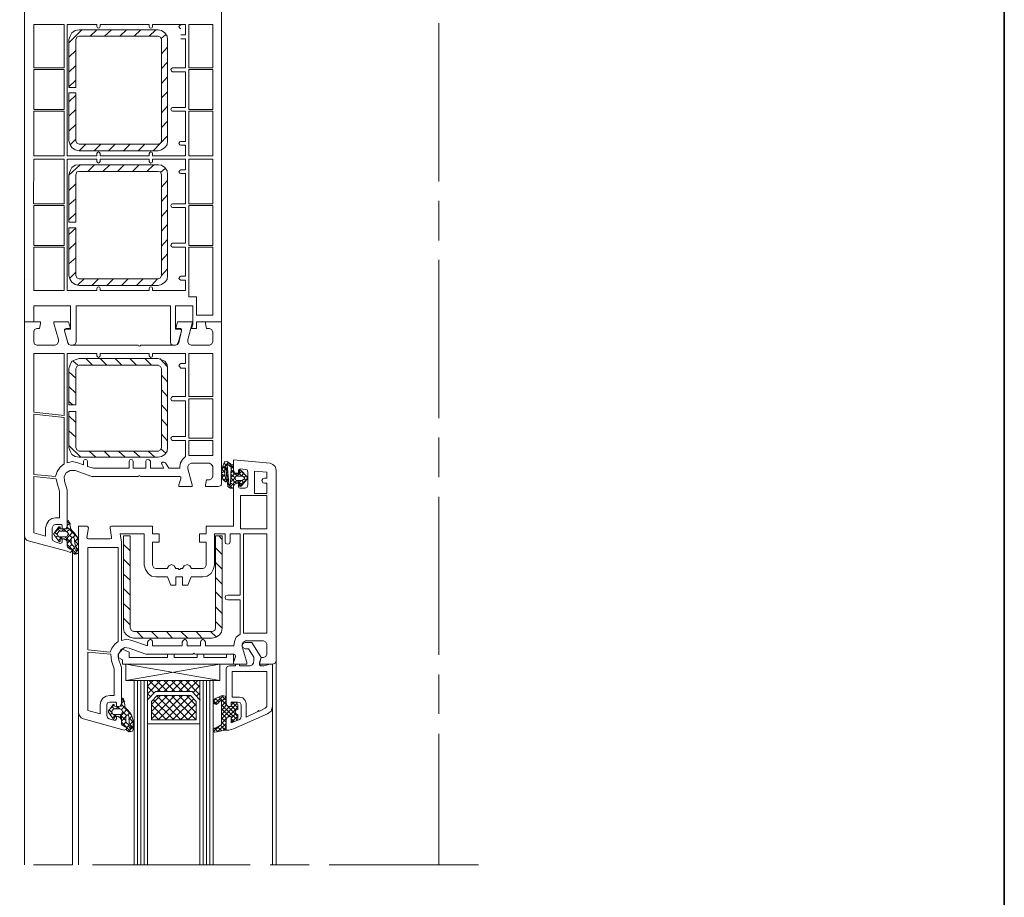
# Model space of a CAD drawing. Units: inches. Extents: x 10 to 2289, y 10 to 832.
# Drawn here: x 336 to 585, y 405 to 627 of the extents above; entities that cross this region are included whole.
import ezdxf

# ---------------------------------------------------------------- set-up
doc = ezdxf.new("R2010")
doc.units = ezdxf.units.IN
doc.header["$MEASUREMENT"] = 0
doc.layers.add('Layer 1', color=7, linetype='Continuous')

# ---------------------------------------------------------------- blocks, each defined once
blk = doc.blocks.new('block 2')
at = {"layer": 'Layer 1', "color": 7, "lineweight": 9, "true_color": 0xffffff}
for points in [[(337.41, 558.68), (337.41, 633.71)], [(387.24, 633.71), (387.24, 612.03)], [(387.24, 633.71), (387.24, 550.65)], [(347.41, 614.84), (347.41, 625.82), (339.8, 625.82)], [(339.8, 625.82), (339.8, 614.84)], [(355.71, 625.26), (355.71, 625.82), (348.25, 625.82)], [(348.25, 592.6), (348.25, 625.82)], [(355.71, 625.26), (355.85, 624.98), (356.13, 624.84), (356.42, 624.98), (356.55, 625.26)], [(368.94, 625.26), (368.94, 625.82), (356.55, 625.82), (356.55, 625.26)], [(368.94, 625.26), (369.08, 624.98), (369.37, 624.84), (369.65, 624.98), (369.79, 625.26)], [(376.97, 623.15), (378.09, 623.15), (378.09, 625.82), (369.79, 625.82), (369.79, 625.26)], [(376.97, 625.68), (376.69, 625.54), (376.4, 625.26), (376.69, 624.84), (376.97, 624.7)], [(378.94, 614.84), (384.99, 614.84), (384.99, 625.82), (378.94, 625.82), (378.94, 614.84)], [(351.21, 624.42), (350.22, 624.28), (349.38, 623.71), (348.95, 622.87), (348.67, 622.02)], [(348.67, 621.18), (351.91, 624.42)], [(348.67, 622.02), (348.67, 609.92)], [(372.04, 609.21), (372.04, 622.02), (371.76, 622.59), (371.2, 622.87), (351.21, 622.87), (350.64, 622.59), (350.36, 622.02), (350.36, 609.92)], [(371.2, 624.42), (351.21, 624.42)], [(354.02, 622.87), (355.71, 624.42)], [(357.68, 622.87), (359.37, 624.42)], [(361.48, 622.87), (363.17, 624.42)], [(365.14, 622.87), (366.83, 624.42)], [(368.94, 622.87), (370.63, 624.42)], [(373.59, 622.02), (373.45, 622.87), (372.88, 623.71), (372.04, 624.28), (371.2, 624.42)], [(371.9, 622.16), (373.17, 623.29)], [(373.59, 609.21), (373.59, 622.02)], [(374.85, 614.84), (378.09, 614.84), (378.09, 622.16), (376.97, 622.16)], [(372.04, 618.36), (373.59, 620.05)], [(348.67, 617.52), (350.36, 619.21)], [(347.41, 614.84), (339.8, 614.84)], [(348.67, 613.72), (350.36, 615.41)], [(372.04, 614.7), (373.59, 616.25)], [(374.85, 614.84), (374.57, 614.7), (374.43, 614.42), (374.57, 614), (374.85, 613.86)], [(339.8, 614.42), (339.8, 604.29)], [(339.8, 614.42), (347.41, 614.42)], [(347.41, 604.29), (347.41, 614.42)], [(372.04, 610.9), (373.59, 612.59)], [(378.09, 604.85), (378.09, 613.86), (374.85, 613.86)], [(374.85, 604.85), (378.09, 604.85), (378.09, 613.86)], [(384.99, 604.29), (384.99, 614.42), (378.94, 614.42), (378.94, 604.29)], [(348.67, 610.06), (350.36, 611.75)], [(348.67, 609.92), (350.36, 609.92)], [(348.67, 596.4), (348.67, 608.51)], [(350.36, 596.4), (350.36, 608.51), (348.67, 608.51)], [(348.67, 606.26), (350.36, 607.95)], [(372.04, 609.21), (372.04, 596.4)], [(372.04, 607.24), (373.59, 608.79)], [(373.59, 609.21), (373.59, 596.4)], [(372.04, 603.44), (373.59, 605.13)], [(374.85, 604.85), (374.57, 604.71), (374.43, 604.29), (374.57, 604.01), (374.85, 603.86)], [(347.41, 604.29), (339.8, 604.29)], [(339.8, 603.86), (339.8, 592.6)], [(339.8, 603.86), (347.41, 603.86)], [(347.41, 592.6), (347.41, 603.86)], [(348.67, 602.6), (350.36, 604.29)], [(378.09, 603.86), (374.85, 603.86)], [(378.09, 596.26), (378.09, 603.86)], [(378.94, 604.29), (384.99, 604.29)], [(378.94, 603.86), (378.94, 592.6)], [(384.99, 603.86), (378.94, 603.86)], [(384.99, 592.6), (384.99, 603.86)], [(348.67, 598.8), (350.36, 600.49)], [(372.04, 599.78), (373.59, 601.33)], [(369.93, 593.87), (373.59, 597.67)], [(348.67, 596.4), (348.95, 595.42), (349.38, 594.71), (350.22, 594.15), (351.21, 593.87)], [(348.95, 595.42), (350.36, 596.83)], [(350.36, 596.4), (350.64, 595.84), (351.21, 595.56)], [(371.2, 595.56), (351.21, 595.56)], [(351.21, 593.87), (352.9, 595.56)], [(355.01, 593.87), (356.7, 595.56)], [(358.67, 593.87), (360.36, 595.56)], [(362.47, 593.87), (364.16, 595.56)], [(366.13, 593.87), (367.82, 595.56)], [(371.2, 593.87), (372.04, 594.15), (372.88, 594.71), (373.45, 595.42), (373.59, 596.4)], [(371.2, 595.56), (371.76, 595.84), (372.04, 596.4)], [(378.09, 596.26), (376.97, 596.26), (376.69, 596.12), (376.4, 595.7), (376.69, 595.42), (376.97, 595.28), (378.09, 595.28)], [(378.09, 592.6), (378.09, 595.28)], [(339.8, 592.6), (347.41, 592.6)], [(348.25, 592.6), (355.71, 592.6)], [(371.2, 593.87), (351.21, 593.87)], [(356.55, 592.6), (356.55, 593.17), (356.42, 593.45), (356.13, 593.59), (355.85, 593.45), (355.71, 593.17), (355.71, 592.6)], [(356.55, 592.6), (368.94, 592.6)], [(369.79, 592.6), (369.79, 593.17), (369.65, 593.45), (369.37, 593.59), (369.08, 593.45), (368.94, 593.17), (368.94, 592.6)], [(369.79, 592.6), (378.09, 592.6)], [(378.94, 592.6), (384.99, 592.6)], [(387.24, 550.65), (387.24, 592.18)], [(339.8, 591.76), (339.66, 580.5)], [(347.41, 591.76), (339.8, 591.76)], [(347.41, 580.5), (347.41, 591.76)], [(348.25, 591.76), (348.25, 558.53)], [(355.71, 591.76), (348.25, 591.76)], [(351.21, 590.35), (350.22, 590.21), (349.38, 589.65), (348.95, 588.8), (348.67, 587.82)], [(348.67, 587.68), (351.49, 590.35)], [(371.2, 590.35), (351.21, 590.35)], [(353.46, 588.66), (355.15, 590.35)], [(355.71, 591.19), (355.71, 591.76)], [(355.71, 591.19), (355.85, 590.91), (356.13, 590.77), (356.42, 590.91), (356.55, 591.19)], [(368.94, 591.76), (356.55, 591.76)], [(356.55, 591.76), (356.55, 591.19)], [(357.26, 588.66), (358.95, 590.35)], [(360.92, 588.66), (362.61, 590.35)], [(364.72, 588.66), (366.41, 590.35)], [(368.38, 588.66), (370.07, 590.35)], [(368.94, 591.19), (368.94, 591.76)], [(368.94, 591.19), (369.08, 590.91), (369.37, 590.77), (369.65, 590.91), (369.79, 591.19)], [(378.09, 591.76), (369.79, 591.76)], [(369.79, 591.76), (369.79, 591.19)], [(373.59, 587.82), (373.45, 588.8), (372.88, 589.65), (372.04, 590.21), (371.2, 590.35)], [(378.09, 589.08), (378.09, 591.76)], [(378.94, 591.76), (378.94, 580.5)], [(384.99, 591.76), (378.94, 591.76)], [(384.99, 580.5), (384.99, 591.76)], [(372.04, 575.15), (372.04, 587.82), (371.76, 588.52), (371.2, 588.66), (351.21, 588.66), (350.64, 588.52), (350.36, 587.82), (350.36, 575.85), (348.67, 575.85)], [(348.67, 587.82), (348.67, 575.85)], [(371.76, 588.38), (373.03, 589.5)], [(373.59, 575.15), (373.59, 587.82)], [(376.97, 589.08), (376.69, 588.94), (376.4, 588.52), (376.69, 588.24), (376.97, 588.1)], [(376.97, 589.08), (378.09, 589.08)], [(378.09, 588.1), (376.97, 588.1)], [(378.09, 580.5), (378.09, 588.1)], [(348.67, 583.87), (350.36, 585.56)], [(372.04, 584.72), (373.59, 586.41)], [(372.04, 581.06), (373.59, 582.75)], [(339.8, 580.5), (347.41, 580.5)], [(339.8, 580.07), (339.8, 569.94)], [(347.41, 580.07), (339.8, 580.07)], [(347.41, 569.94), (347.41, 580.07)], [(348.67, 580.21), (350.36, 581.76)], [(378.09, 580.5), (374.85, 580.5), (374.57, 580.35), (374.43, 580.07), (374.57, 579.65), (374.85, 579.51), (378.09, 579.51)], [(384.99, 580.5), (378.94, 580.5)], [(378.94, 580.07), (378.94, 569.94)], [(378.94, 580.07), (384.99, 580.07)], [(384.99, 569.94), (384.99, 580.07)], [(348.67, 576.41), (350.36, 578.1)], [(372.04, 577.26), (373.59, 578.95)], [(378.09, 570.5), (378.09, 579.51)], [(372.04, 573.6), (373.59, 575.29)], [(372.04, 575.15), (372.04, 562.34)], [(373.59, 575.15), (373.59, 562.34)], [(348.67, 562.34), (348.67, 574.44)], [(348.67, 574.44), (350.36, 574.44)], [(348.67, 572.75), (350.36, 574.3)], [(350.36, 562.34), (350.36, 574.44)], [(339.8, 569.94), (347.41, 569.94)], [(348.67, 568.95), (350.36, 570.64)], [(372.04, 569.8), (373.59, 571.49)], [(378.09, 570.5), (374.85, 570.5), (374.57, 570.36), (374.43, 569.94), (374.57, 569.66), (374.85, 569.52), (378.09, 569.52)], [(384.99, 569.94), (378.94, 569.94)], [(339.8, 569.52), (339.8, 561.07)], [(347.41, 569.52), (339.8, 569.52)], [(347.41, 558.53), (347.41, 569.52)], [(372.04, 566.14), (373.59, 567.83)], [(378.09, 562.19), (378.09, 569.52)], [(378.94, 569.52), (378.94, 556.99)], [(378.94, 569.52), (384.99, 569.52)], [(384.99, 557.83), (384.99, 569.52)], [(348.67, 565.29), (350.36, 566.84)], [(348.67, 562.34), (348.95, 561.35), (349.38, 560.65), (350.22, 560.08), (351.21, 559.8)], [(348.81, 561.63), (350.36, 563.18)], [(350.36, 562.34), (350.64, 561.77), (351.21, 561.49)], [(371.2, 559.8), (372.04, 560.08), (372.88, 560.65), (373.45, 561.35), (373.59, 562.34)], [(371.2, 561.49), (371.76, 561.77), (372.04, 562.34)], [(372.04, 562.34), (373.59, 564.03)], [(337.41, 561.63), (337.41, 561.49), (337.55, 561.35)], [(339.8, 558.53), (339.8, 561.07)], [(350.78, 559.94), (352.47, 561.49)], [(371.2, 561.49), (351.21, 561.49)], [(371.2, 559.8), (351.21, 559.8)], [(354.44, 559.8), (356.13, 561.49)], [(358.24, 559.8), (359.93, 561.49)], [(361.9, 559.8), (363.59, 561.49)], [(365.71, 559.8), (367.39, 561.49)], [(369.51, 559.8), (371.05, 561.49)], [(378.09, 562.19), (376.97, 562.19), (376.69, 562.05), (376.4, 561.63), (376.69, 561.35), (376.97, 561.21), (378.09, 561.21)], [(378.09, 558.53), (378.09, 561.21)], [(337.41, 550.65), (337.41, 558.68)], [(347.41, 558.53), (339.8, 558.53)], [(355.71, 558.53), (348.25, 558.53)], [(356.55, 558.53), (356.55, 559.1), (356.42, 559.38), (356.13, 559.52), (355.85, 559.38), (355.71, 559.1), (355.71, 558.53)], [(356.55, 558.53), (368.94, 558.53)], [(369.79, 558.53), (369.79, 559.1), (369.65, 559.38), (369.37, 559.52), (369.08, 559.38), (368.94, 559.1), (368.94, 558.53)], [(369.79, 558.53), (378.09, 558.53)], [(384.99, 552.34), (384.99, 557.83)], [(387.24, 550.65), (387.24, 557.97)], [(378.94, 556.99), (380.91, 556.99)], [(384.99, 552.34), (380.91, 552.34), (380.91, 556.99)], [(339.8, 554.73), (339.8, 550.65), (337.41, 550.65)], [(339.8, 554.73), (349.09, 554.73)], [(349.09, 548.82), (349.09, 554.73)], [(350.5, 554.73), (374.29, 554.73)], [(350.5, 545.58), (350.5, 554.73)], [(374.29, 545.58), (374.29, 554.73)], [(375.56, 548.82), (375.56, 554.73), (375.98, 554.73)], [(375.98, 554.73), (379.92, 554.73)], [(379.92, 550.65), (379.92, 554.73)], [(337.41, 496.73), (337.41, 550.65), (341.49, 550.65), (341.49, 550.23), (341.21, 548.96), (340.51, 548.96), (339.94, 548.68), (339.8, 548.12), (339.8, 545.58), (339.94, 545.02), (340.51, 544.74), (345.15, 544.74), (345.71, 545.02), (346, 545.58), (346, 546.15), (344.87, 550.23), (344.87, 550.65), (348.53, 550.65), (349.09, 548.96), (347.97, 548.96), (347.55, 548.82), (347.55, 548.4), (348.39, 545.44), (348.67, 544.88), (349.09, 544.74), (366.13, 544.74), (366.27, 544.6), (366.55, 544.46), (366.69, 544.6), (366.83, 544.74), (375.56, 544.74), (376.12, 544.88), (376.4, 545.44), (377.11, 548.4), (377.11, 548.82), (376.83, 548.96), (375.7, 548.96), (376.12, 550.65), (379.78, 550.65), (379.78, 550.23), (378.66, 546.15), (378.66, 545.58), (378.94, 545.02), (379.5, 544.74), (384.15, 544.74), (384.71, 545.02), (384.99, 545.58), (384.99, 548.12), (384.71, 548.68), (384.15, 548.96), (383.44, 548.96), (383.16, 550.23), (383.16, 550.65), (387.24, 550.65), (387.24, 509.83)], [(379.92, 550.65), (379.92, 550.09), (379.64, 548.96)], [(387.24, 550.65), (380.91, 550.65), (380.91, 548.96)], [(380.91, 550.65), (381.05, 550.65)], [(349.09, 548.82), (347.97, 548.82), (347.69, 548.68), (347.55, 548.4), (348.39, 545.3), (348.67, 544.88), (349.09, 544.74), (349.66, 544.74), (350.22, 545.02), (350.5, 545.58)], [(375.56, 544.74), (375.98, 544.88), (376.26, 545.3), (377.11, 548.4), (376.97, 548.68), (376.83, 548.82), (375.56, 548.82)], [(379.64, 548.96), (380.91, 548.96)], [(374.29, 545.58), (374.43, 545.02), (375, 544.74)], [(347.41, 527), (347.41, 542.63), (339.8, 542.63), (339.8, 527.85), (347.41, 527)], [(355.71, 542.06), (355.71, 542.63), (348.25, 542.63), (348.25, 515.03)], [(368.94, 542.06), (368.94, 542.63), (356.55, 542.63), (356.55, 542.06)], [(376.97, 540.09), (378.09, 540.09), (378.09, 542.63), (369.79, 542.63), (369.79, 542.06)], [(375, 544.74), (375.56, 544.74)], [(378.94, 531.79), (384.99, 531.79), (384.99, 542.63), (378.94, 542.63), (378.94, 531.79)], [(351.21, 541.36), (350.22, 541.08), (349.38, 540.66), (348.95, 539.81), (348.67, 538.83)], [(350.92, 539.67), (349.66, 540.8)], [(371.2, 541.36), (351.21, 541.36)], [(354.58, 539.67), (352.9, 541.36)], [(355.71, 542.06), (355.85, 541.78), (356.13, 541.64), (356.42, 541.78), (356.55, 542.06)], [(358.24, 539.67), (356.55, 541.36)], [(362.04, 539.67), (360.36, 541.36)], [(365.71, 539.67), (364.01, 541.36)], [(369.51, 539.67), (367.82, 541.36)], [(368.94, 542.06), (369.08, 541.78), (369.37, 541.64), (369.65, 541.78), (369.79, 542.06)], [(373.59, 538.83), (373.45, 539.81), (372.88, 540.66), (372.04, 541.08), (371.2, 541.36)], [(373.59, 539.25), (371.62, 541.36)], [(376.97, 540.09), (376.69, 539.95), (376.4, 539.53), (376.69, 539.25), (376.97, 538.97)], [(348.67, 538.83), (348.67, 529.68)], [(350.36, 536.43), (348.67, 537.98)], [(350.36, 527.99), (350.36, 518.84), (350.64, 518.27), (351.21, 517.99), (371.2, 517.99), (371.76, 518.27), (372.04, 518.84), (372.04, 538.83), (371.76, 539.39), (371.2, 539.67), (351.21, 539.67), (350.64, 539.39), (350.36, 538.83), (350.36, 529.68)], [(373.59, 518.84), (373.59, 538.83)], [(374.85, 531.79), (378.09, 531.79), (378.09, 538.97), (376.97, 538.97)], [(373.59, 535.45), (372.04, 537.14)], [(350.36, 532.63), (348.67, 534.32)], [(373.59, 531.79), (372.04, 533.48)], [(349.66, 529.68), (348.67, 530.52)], [(374.85, 531.79), (374.57, 531.51), (374.43, 531.22), (374.57, 530.8), (374.85, 530.66)], [(374.85, 521.65), (378.09, 521.65), (378.09, 530.66), (374.85, 530.66)], [(378.94, 521.23), (384.99, 521.23), (384.99, 531.22), (378.94, 531.22), (378.94, 521.23)], [(348.67, 529.68), (350.36, 529.68)], [(348.67, 529.68), (348.81, 529.68)], [(348.67, 527.99), (348.67, 518.84)], [(348.67, 527.99), (350.36, 527.99)], [(373.59, 527.99), (372.04, 529.68)], [(347.41, 526.44), (339.8, 527.28), (339.8, 512.08), (345.29, 511.52)], [(347.41, 514.75), (347.41, 526.44)], [(350.36, 525.17), (348.67, 526.86)], [(373.59, 524.33), (372.04, 526.02)], [(350.36, 521.51), (348.67, 523.06)], [(373.59, 520.53), (372.04, 522.21)], [(374.85, 521.65), (374.57, 521.51), (374.43, 521.23), (374.57, 520.81), (374.85, 520.67)], [(378.09, 516.58), (378.09, 520.67), (374.85, 520.67)], [(379.5, 516.87), (384.99, 516.87), (384.99, 520.67), (378.94, 520.67), (378.94, 516.87), (379.5, 516.87)], [(351.63, 516.44), (348.67, 519.4)], [(348.67, 518.84), (348.95, 517.99), (349.38, 517.15), (350.22, 516.58), (351.21, 516.44)], [(355.43, 516.44), (353.74, 517.99)], [(359.09, 516.44), (357.54, 517.99)], [(362.89, 516.44), (361.2, 517.99)], [(366.69, 516.44), (365, 517.99)], [(370.35, 516.44), (368.66, 517.99)], [(371.2, 516.44), (372.04, 516.58), (372.88, 517.15), (373.45, 517.99), (373.59, 518.84)], [(373.17, 517.43), (371.9, 518.55)], [(350.92, 515.03), (349.52, 515.32), (348.25, 515.03)], [(350.92, 515.03), (352.33, 514.47)], [(351.21, 516.44), (371.2, 516.44)], [(353.32, 515.46), (353.18, 515.74), (352.9, 515.88), (352.47, 515.74), (352.33, 515.46)], [(352.33, 514.47), (352.33, 515.46)], [(353.32, 515.46), (353.32, 514.05), (354.87, 513.63), (363.88, 513.63), (363.88, 515.46)], [(364.86, 515.46), (364.72, 515.74), (364.3, 515.88), (364.01, 515.74), (363.88, 515.46)], [(364.86, 515.46), (364.86, 513.63), (368.1, 513.63), (368.1, 515.46)], [(369.23, 515.46), (368.94, 515.74), (368.66, 515.88), (368.24, 515.74), (368.1, 515.46)], [(369.23, 515.46), (369.23, 513.63), (372.6, 513.63), (372.18, 514.47)], [(373.03, 515.03), (372.75, 515.18), (372.32, 515.18), (372.04, 514.9), (372.18, 514.47)], [(373.03, 515.03), (373.87, 513.63), (376.69, 513.63), (376.69, 514.05)], [(378.09, 516.58), (377.39, 515.88), (376.83, 515.03), (376.69, 514.05)], [(387.95, 515.18), (387.39, 513.77), (387.24, 512.36), (387.53, 510.81)], [(388.65, 514.19), (387.81, 515.03)], [(388.93, 515.18), (388.37, 515.32), (387.95, 515.18)], [(387.95, 515.18), (388.09, 515.32)], [(388.23, 514.33), (388.93, 515.03)], [(390.2, 513.77), (388.65, 515.32)], [(388.93, 515.18), (389.07, 515.03), (389.5, 514.75)], [(397.8, 465.76), (397.24, 465.76), (396.82, 464.5), (396.82, 464.08), (400.2, 464.08), (400.76, 464.36), (401.04, 464.92), (401.04, 513.21), (400.76, 514.05), (400.2, 514.61), (399.49, 514.9), (390.2, 515.74), (390.2, 513.21), (390.48, 512.5), (391.04, 512.36)], [(347.41, 514.75), (346.42, 513.91), (345.71, 512.78), (345.29, 511.52)], [(378.66, 513.49), (379.78, 509.4), (379.78, 508.98), (376.4, 508.98), (376.4, 509.4), (376.97, 510.95), (376.97, 511.38), (376.69, 511.52), (366.83, 511.52), (366.69, 511.66), (366.55, 511.8), (366.27, 511.66), (366.13, 511.52), (354.44, 511.52), (350.22, 513.06), (348.95, 513.06), (347.97, 512.5), (347.41, 511.52), (347.55, 510.39), (348.25, 508.14), (348.25, 498.99)], [(386.4, 508.98), (383.16, 508.98), (383.16, 509.4), (383.44, 510.67), (384.15, 510.67), (384.71, 510.95), (384.99, 511.52), (384.99, 514.05), (384.71, 514.61), (384.15, 514.9), (379.5, 514.9), (378.94, 514.61), (378.66, 514.05), (378.66, 513.49)], [(387.24, 512.36), (387.95, 512.92)], [(387.39, 513.49), (388.09, 514.19)], [(387.95, 512.78), (387.39, 513.35)], [(387.95, 513.77), (387.53, 514.19)], [(389.92, 508.56), (389.5, 508.56), (388.79, 508.98), (388.23, 514.33), (388.09, 514.33), (387.95, 512.64), (388.23, 511.09), (388.37, 510.81)], [(388.37, 513.35), (388.65, 513.77)], [(388.79, 512.92), (388.37, 513.35)], [(388.51, 512.36), (388.79, 512.78)], [(388.79, 514.61), (388.65, 514.61), (388.65, 514.47)], [(389.07, 509.69), (388.65, 514.47)], [(388.79, 514.61), (389.36, 514.05)], [(389.21, 514.19), (389.64, 514.75)], [(389.64, 513.91), (389.5, 514.05), (389.36, 514.05)], [(390.2, 513.91), (390.06, 514.47), (389.5, 514.75)], [(389.5, 509.69), (389.64, 513.91)], [(389.64, 513.49), (390.2, 514.05)], [(390.2, 512.64), (389.64, 513.21)], [(389.64, 512.5), (390.2, 513.06)], [(390.2, 513.91), (390.2, 512.36), (390.34, 512.22), (391.47, 512.22), (391.61, 512.36), (391.75, 512.36), (391.75, 512.92)], [(391.04, 512.36), (391.47, 512.36), (391.47, 513.06)], [(391.04, 511.66), (392.31, 512.92)], [(391.89, 513.49), (391.61, 513.35), (391.47, 513.06)], [(392.17, 513.06), (391.89, 513.21), (391.75, 513.06), (391.75, 512.92)], [(391.89, 513.49), (393.16, 513.35)], [(393.02, 512.08), (391.89, 513.21)], [(392.17, 513.06), (393.58, 511.52), (393.72, 511.09), (393.58, 510.81), (392.17, 509.12)], [(393.86, 512.64), (393.72, 513.21), (393.16, 513.35)], [(393.86, 512.64), (393.86, 509.4)], [(398.65, 511.09), (398.65, 512.64), (395.55, 512.92), (395.55, 507.29), (398.65, 507.29), (398.65, 509.83), (398.08, 509.83)], [(339.8, 511.52), (339.8, 497.3), (342.76, 496.45), (342.76, 498.57)], [(345.29, 501.1), (346.28, 501.1), (346.28, 507.86), (345.71, 509.83), (345.43, 510.95), (339.8, 511.52)], [(388.09, 511.52), (387.24, 512.22)], [(387.39, 511.38), (387.95, 511.94)], [(388.37, 510.11), (387.53, 510.95)], [(387.53, 510.81), (388.09, 510.25)], [(387.81, 510.53), (388.23, 510.95)], [(388.09, 510.25), (388.37, 510.11), (388.51, 510.39), (388.51, 510.67), (388.37, 510.81)], [(388.93, 511.66), (388.51, 512.08)], [(388.65, 511.38), (388.93, 511.8)], [(389.07, 510.53), (388.65, 510.95)], [(388.65, 510.39), (389.07, 510.81)], [(389.64, 511.38), (390.48, 512.22)], [(390.62, 511.23), (389.64, 512.08)], [(389.64, 510.25), (390.62, 511.23)], [(390.76, 509.97), (389.64, 511.09)], [(390.48, 509.97), (391.04, 510.53)], [(391.18, 511.66), (390.62, 512.22)], [(391.18, 511.66), (390.76, 511.52), (390.62, 511.09), (390.76, 510.67), (391.18, 510.53)], [(391.18, 511.66), (392.59, 511.66), (393.02, 511.23)], [(393.02, 510.95), (392.59, 510.67), (392.45, 510.53), (391.18, 510.53)], [(392.31, 509.4), (391.18, 510.53)], [(391.47, 509.97), (392.17, 510.53)], [(392.31, 511.66), (391.61, 512.36)], [(391.75, 509.12), (393.72, 510.95)], [(392.17, 511.66), (392.88, 512.36)], [(392.88, 509.97), (392.31, 510.53)], [(392.88, 511.23), (393.3, 511.66)], [(393.02, 510.95), (393.02, 511.23)], [(393.44, 510.53), (393.02, 510.95)], [(398.08, 511.09), (397.66, 510.95), (397.38, 510.53), (397.66, 509.97), (398.08, 509.83)], [(398.08, 511.09), (398.65, 511.09)], [(391.47, 508.98), (391.47, 509.83), (391.04, 509.83), (390.48, 509.54), (390.2, 508.98), (390.2, 498.99), (383.3, 498.99), (383.3, 497.02), (381.61, 497.02), (381.61, 494.91), (383.3, 494.91), (383.3, 489.13)], [(386.4, 508.98), (387.1, 509.26), (387.24, 509.83)], [(389.92, 508.56), (388.79, 509.69)], [(388.79, 509.4), (389.07, 509.69)], [(389.07, 509.69), (389.21, 509.54), (389.5, 509.54), (389.5, 509.69)], [(389.07, 508.7), (390.2, 509.69)], [(390.2, 509.4), (389.5, 509.97)], [(389.92, 508.56), (390.06, 508.56), (390.2, 508.84)], [(391.75, 509.26), (391.75, 509.69), (391.61, 509.83), (391.47, 509.97), (390.34, 509.97), (390.2, 509.83), (390.2, 508.84)], [(391.47, 508.98), (391.61, 508.7), (391.89, 508.56)], [(391.75, 509.26), (391.75, 509.12), (391.89, 508.98), (392.17, 509.12)], [(393.16, 508.56), (391.89, 508.56)], [(393.16, 508.56), (393.72, 508.84), (393.86, 509.4)], [(392.03, 498.28), (398.65, 498.28), (398.65, 506.73), (392.03, 506.73), (392.03, 498.28)], [(345.29, 501.1), (344.31, 500.96), (343.6, 500.4), (343.04, 499.55), (342.76, 498.57)], [(348.67, 500.25), (348.53, 500.4), (348.25, 500.25), (348.25, 499.97)], [(348.25, 500.25), (349.09, 499.41)], [(348.67, 500.25), (349.09, 498.71), (349.09, 498.42), (349.38, 497.86), (349.94, 497.3)], [(347.41, 498.28), (346.98, 498.28), (346.98, 498.99), (346.84, 499.41), (345.29, 499.41), (344.73, 499.27), (344.45, 498.57), (344.45, 495.75), (344.59, 495.33), (345.15, 495.05), (346.42, 494.62), (346.84, 494.76), (346.98, 495.05), (346.98, 495.75), (347.41, 495.75)], [(346.14, 495.19), (344.87, 496.88), (344.87, 497.16), (346.14, 498.85)], [(346.42, 498.71), (345.01, 497.3)], [(345.71, 498.42), (346.42, 497.72)], [(346, 497.58), (345.71, 497.02), (346, 496.31), (347.83, 496.31), (348.25, 496.45), (348.53, 497.02), (348.25, 497.44), (347.83, 497.72), (346.14, 497.72), (346, 497.58)], [(346.42, 498.71), (346.42, 498.85), (346.14, 498.85)], [(346.42, 498.71), (346.42, 498.42), (346.56, 498.28), (348.11, 498.28), (348.25, 498.42), (348.25, 499.97)], [(347.41, 498.28), (346.84, 497.72)], [(347.26, 498.28), (347.83, 497.72)], [(347.41, 498.28), (347.97, 498.42), (348.25, 498.99)], [(349.66, 497.58), (347.83, 495.61)], [(349.09, 498.42), (348.11, 497.58)], [(348.95, 499.83), (348.25, 499.13)], [(348.25, 498.71), (350.78, 496.17)], [(353.18, 496.17), (353.6, 498.57), (353.46, 498.85), (353.18, 498.99), (351.06, 498.99), (351.06, 451.83), (351.35, 451.12), (351.77, 450.56), (352.33, 450.28), (362.61, 447.46), (363.03, 447.6), (363.17, 447.75), (363.17, 448.17), (362.89, 448.31), (362.61, 448.45)], [(369.79, 489.13), (369.79, 494.91), (371.48, 494.91), (371.48, 497.02), (369.79, 497.02), (369.79, 498.99), (359.37, 498.99), (359.09, 498.85), (359.09, 498.57), (359.37, 496.17)], [(337.41, 496.73), (337.55, 496.03), (337.97, 495.47), (338.68, 495.19)], [(337.41, 496.73), (337.41, 413.4)], [(348.95, 492.37), (348.25, 492.65), (338.68, 495.19)], [(345.01, 497.44), (345.71, 496.88)], [(345.86, 496.59), (345.29, 496.17)], [(346.98, 496.31), (346, 495.33)], [(346.14, 495.19), (346.28, 495.05), (346.42, 495.19)], [(346.28, 496.31), (346.84, 495.75)], [(348.25, 494.06), (348.25, 495.33), (348.11, 495.61), (347.97, 495.61), (346.7, 495.75), (346.56, 495.75), (346.42, 495.61), (346.42, 495.19)], [(348.25, 494.91), (347.97, 495.47), (347.41, 495.75)], [(347.69, 496.31), (349.23, 494.76)], [(349.23, 495.75), (348.25, 494.62)], [(348.39, 497.02), (349.52, 496.03)], [(350.08, 495.47), (349.94, 496.03), (349.66, 496.17), (349.38, 496.03), (349.23, 495.75), (349.23, 494.62), (349.52, 494.2)], [(350.36, 496.88), (349.66, 496.17)], [(351.06, 494.76), (350.78, 496.17), (349.94, 497.3)], [(350.92, 495.89), (350.08, 495.05)], [(350.08, 495.47), (350.22, 494.2), (350.64, 493.07)], [(350.08, 495.33), (351.06, 494.34)], [(353.18, 496.17), (353.32, 495.89), (353.6, 495.75)], [(358.95, 495.75), (353.6, 495.75)], [(358.95, 495.75), (359.37, 495.89), (359.37, 496.17)], [(367.68, 489.13), (367.68, 497.02), (361.62, 497.02), (361.9, 494.91), (361.9, 470.13)], [(362.47, 473.23), (362.61, 472.24), (363.17, 471.54), (364.01, 470.97), (365, 470.69), (384.85, 470.69), (385.84, 470.97), (386.68, 471.54), (387.24, 472.24), (387.39, 473.23), (387.39, 496.59), (385.7, 496.59), (385.7, 473.23)], [(364.16, 473.23), (364.16, 496.59), (362.47, 496.59), (362.47, 473.23)], [(364.16, 496.45), (364.01, 496.59)], [(388.09, 495.05), (388.09, 497.02), (385.41, 497.02), (385.41, 489.13)], [(387.39, 495.61), (386.54, 496.59)], [(388.79, 481.53), (391.89, 481.53), (391.89, 497.02), (389.36, 497.02), (389.36, 495.05)], [(393.3, 471.96), (398.65, 471.96), (398.65, 497.02), (392.73, 497.02), (392.73, 471.96), (393.3, 471.96)], [(348.25, 494.91), (348.25, 494.06), (348.39, 493.64), (348.81, 493.36), (348.95, 493.22), (349.09, 493.22)], [(348.25, 494.34), (350.64, 491.95)], [(348.25, 494.06), (348.39, 493.5), (349.09, 493.22)], [(349.38, 494.34), (348.53, 493.5)], [(348.95, 492.37), (349.23, 492.51), (349.38, 492.65), (349.38, 493.07), (349.09, 493.22)], [(349.52, 492.37), (349.52, 492.79), (349.38, 493.22), (349.09, 493.22)], [(350.22, 493.07), (349.94, 493.78), (349.52, 494.2)], [(350.08, 493.64), (349.52, 492.93)], [(349.52, 492.79), (349.52, 413.4)], [(351.06, 493.07), (349.94, 491.95)], [(351.06, 494.62), (350.22, 493.78)], [(350.22, 493.07), (350.36, 492.79), (350.64, 492.79), (350.64, 493.07)], [(350.36, 493.78), (351.06, 492.93)], [(351.06, 494.76), (351.06, 492.37), (350.92, 492.09)], [(361.06, 469.85), (361.06, 493.64), (353.46, 493.64), (353.46, 467.74), (359.09, 467.17)], [(364.16, 492.79), (362.47, 494.34)], [(387.39, 491.81), (385.7, 493.5)], [(388.09, 495.05), (388.23, 494.62), (388.79, 494.48), (389.21, 494.62), (389.36, 495.05)], [(349.52, 492.37), (350.22, 491.95), (350.92, 492.09)], [(364.16, 488.99), (362.47, 490.68)], [(367.68, 489.13), (367.96, 488.01), (368.66, 487.02), (369.51, 486.32), (370.63, 486.18)], [(369.79, 489.13), (370.07, 488.43), (370.63, 488.29)], [(376.4, 488.01), (376.26, 488.29), (375.7, 488.29), (375.28, 488.99), (374.57, 489.27), (373.87, 488.99), (373.45, 488.29), (370.63, 488.29)], [(376.4, 488.01), (376.69, 488.01)], [(382.46, 488.29), (379.64, 488.29), (379.22, 488.99), (378.52, 489.27), (377.81, 488.99), (377.39, 488.29), (376.97, 488.29), (376.69, 488.01)], [(382.46, 488.29), (383.02, 488.43), (383.3, 489.13)], [(382.46, 486.18), (383.58, 486.32), (384.57, 487.02), (385.13, 488.01), (385.41, 489.13)], [(387.39, 488.15), (385.7, 489.84)], [(364.16, 485.33), (362.47, 486.88)], [(382.46, 486.18), (379.5, 486.18), (378.66, 484.06), (377.39, 484.06), (377.39, 486.18), (375.7, 486.18), (375.7, 484.06), (374.43, 484.06), (373.59, 486.18), (370.63, 486.18)], [(387.39, 484.35), (385.7, 486.04)], [(364.16, 481.53), (362.47, 483.22)], [(387.39, 480.69), (385.7, 482.38)], [(388.79, 481.53), (388.23, 481.39), (388.09, 480.97), (388.23, 480.55), (388.79, 480.4)], [(391.89, 471.68), (391.89, 480.4), (388.79, 480.4)], [(364.16, 477.87), (362.47, 479.42)], [(387.39, 476.89), (385.7, 478.58)], [(364.16, 474.07), (362.47, 475.76)], [(364.16, 473.23), (364.44, 472.66), (365, 472.38)], [(384.85, 472.38), (385.55, 472.66), (385.7, 473.23)], [(387.39, 473.23), (385.7, 474.92)], [(364.58, 470.13), (363.31, 470.41), (361.9, 470.13)], [(384.85, 472.38), (365, 472.38)], [(367.39, 470.69), (365.85, 472.38)], [(369.79, 469.71), (369.65, 470.13), (369.23, 470.41), (368.8, 470.13), (368.52, 469.71)], [(371.2, 470.69), (369.51, 472.38)], [(374.85, 470.69), (373.31, 472.38)], [(378.66, 470.69), (376.97, 472.38)], [(378.52, 469.71), (378.37, 470.13), (377.95, 470.41), (377.53, 470.13), (377.25, 469.71)], [(382.32, 470.69), (380.77, 472.38)], [(383.16, 469.71), (382.88, 470.13), (382.46, 470.41), (382.04, 470.13), (381.89, 469.71)], [(385.98, 470.97), (384.43, 472.38)], [(391.89, 471.68), (390.91, 470.97), (390.48, 469.85), (390.34, 468.72)], [(361.06, 469.85), (360.22, 469.14), (359.51, 468.16), (359.09, 467.17)], [(363.88, 467.17), (362.19, 467.88), (361.06, 466.61)], [(363.88, 468.16), (362.75, 468.3), (361.76, 467.74), (361.2, 466.61), (361.2, 465.48)], [(363.88, 468.16), (368.1, 466.61), (379.92, 466.61), (380.07, 466.75)], [(364.58, 470.13), (368.52, 468.72), (368.52, 469.71)], [(369.79, 469.71), (369.79, 468.72), (377.25, 468.72), (377.25, 469.71)], [(378.52, 469.71), (378.52, 468.72), (381.89, 468.72), (381.89, 469.71)], [(383.16, 469.71), (383.16, 468.72), (390.34, 468.72)], [(390.76, 466.05), (390.2, 464.5), (390.2, 464.08), (393.58, 464.08), (393.58, 464.5), (392.45, 468.58), (392.45, 469.14)], [(393.3, 469.99), (392.73, 469.71), (392.45, 469.14)], [(396.82, 464.22), (397.24, 465.76), (394.85, 469.56), (393.16, 469.56), (392.59, 469.28), (392.45, 468.72), (392.59, 468.3), (393.16, 468.02), (394, 468.02), (395.41, 465.91), (395.41, 465.2), (395.27, 464.36)], [(393.3, 469.99), (397.8, 469.99)], [(398.65, 469.14), (398.37, 469.71), (397.8, 469.99)], [(398.65, 469.14), (398.65, 466.61)], [(360.07, 462.95), (359.37, 464.92), (359.23, 466.61), (353.46, 467.17), (353.46, 452.39), (356.55, 451.55), (356.55, 453.8)], [(360.64, 454.22), (360.64, 453.38), (361.06, 453.38), (361.62, 453.52), (361.9, 454.22), (361.9, 463.23), (361.2, 465.48)], [(362.19, 465.2), (361.06, 465.76), (361.06, 466.61)], [(363.88, 465.76), (363.88, 467.17)], [(373.59, 465.76), (363.88, 465.76)], [(375.28, 466.61), (373.59, 466.61), (373.59, 465.76)], [(375.28, 465.76), (375.28, 466.61)], [(381.05, 465.76), (375.28, 465.76)], [(380.35, 466.75), (380.21, 466.89), (380.07, 466.75)], [(380.35, 466.75), (380.63, 466.61), (390.34, 466.61)], [(381.05, 465.76), (381.05, 466.61)], [(382.74, 465.76), (382.74, 466.61), (381.05, 466.61)], [(388.51, 465.76), (382.74, 465.76)], [(390.2, 466.61), (388.51, 466.61), (388.51, 465.76)], [(390.2, 464.08), (390.2, 466.61)], [(390.76, 466.05), (390.62, 466.47), (390.34, 466.61)], [(397.8, 465.76), (398.37, 466.05), (398.65, 466.61)], [(358.95, 456.19), (360.07, 456.19), (360.07, 462.95)], [(362.19, 464.08), (362.19, 465.2)], [(390.2, 464.08), (362.19, 464.08)], [(386.82, 459.99), (363.03, 459.99), (386.82, 464.08)], [(363.03, 464.08), (363.03, 459.99)], [(363.03, 464.08), (386.82, 459.99)], [(386.82, 459.99), (386.82, 464.08)], [(394.42, 463.65), (391.75, 463.65), (391.75, 464.08), (390.91, 464.08), (390.76, 463.93), (390.76, 463.65), (389.21, 463.65), (388.65, 463.51), (388.37, 462.95), (388.37, 454.22), (388.65, 453.52), (389.21, 453.38), (389.64, 453.38), (389.64, 454.5), (391.33, 454.5)], [(391.61, 450), (389.64, 449.29), (389.64, 450.84), (389.21, 450.84), (388.65, 450.56), (388.37, 450), (388.37, 447.46), (389.07, 447.46), (390.2, 447.75), (398.79, 451.55), (399.77, 452.25), (400.05, 453.38), (400.05, 464.08)], [(394.42, 463.65), (394.99, 463.93), (395.27, 464.36)], [(396.82, 464.22), (396.82, 463.93), (397.1, 463.65)], [(400.05, 464.08), (399.49, 464.08), (397.94, 463.65), (397.1, 463.65)], [(401.04, 464.92), (401.04, 413.4)], [(396.82, 452.25), (398.22, 452.95), (398.65, 453.38), (398.65, 462.25), (389.92, 462.25), (389.92, 455.77), (391.75, 455.77)], [(365.14, 459.99), (365.14, 413.4)], [(365.99, 459.99), (365.99, 413.4)], [(366.83, 459.99), (366.83, 413.4)], [(367.68, 459.99), (367.68, 413.4)], [(368.52, 456.61), (371.76, 459.99)], [(368.52, 458.59), (369.93, 459.99)], [(381.75, 459.99), (381.75, 455.07), (379.78, 457.18), (370.49, 457.18), (368.52, 455.07), (368.52, 459.99), (381.75, 459.99)], [(368.52, 459.99), (368.52, 413.4)], [(370.21, 456.75), (368.52, 458.44)], [(371.76, 457.18), (368.94, 459.99)], [(373.59, 457.18), (370.77, 459.99)], [(370.91, 457.18), (373.73, 459.99)], [(375.42, 457.18), (372.6, 459.99)], [(372.75, 457.18), (375.56, 459.99)], [(374.57, 457.18), (377.39, 459.99)], [(377.39, 457.18), (374.57, 459.99)], [(376.4, 457.18), (379.22, 459.99)], [(379.22, 457.18), (376.4, 459.99)], [(381.75, 456.33), (378.23, 459.99)], [(378.37, 457.18), (381.19, 459.99)], [(379.92, 456.9), (381.75, 458.73)], [(381.75, 458.3), (380.07, 459.99)], [(381.75, 459.99), (381.75, 413.4)], [(382.6, 459.99), (382.6, 413.4)], [(383.44, 459.99), (383.44, 413.4)], [(384.29, 459.99), (384.29, 413.4)], [(385.13, 459.99), (385.13, 413.4)], [(358.95, 456.19), (358.1, 456.05), (357.26, 455.49), (356.7, 454.64), (356.55, 453.8)], [(362.47, 455.35), (362.19, 455.49), (362.04, 455.35), (361.9, 455.07)], [(361.9, 455.35), (362.75, 454.5)], [(362.47, 455.35), (362.75, 453.8), (362.75, 453.52), (363.03, 452.95), (363.59, 452.39)], [(368.52, 449.01), (381.75, 449.01), (381.75, 455.07), (379.78, 457.18), (370.49, 457.18), (368.52, 455.07), (368.52, 449.01)], [(369.23, 455.91), (368.52, 456.61)], [(369.51, 450.28), (375.42, 456.19)], [(369.51, 452.11), (373.59, 456.19)], [(369.51, 453.94), (371.76, 456.19)], [(369.51, 450), (380.77, 450), (380.77, 454.64), (379.36, 456.19), (370.91, 456.19), (369.51, 454.64), (369.51, 450)], [(376.97, 450), (370.91, 456.05)], [(371.2, 450), (377.39, 456.19)], [(378.8, 450), (372.75, 456.19)], [(373.03, 450), (379.22, 456.19)], [(380.77, 450), (374.57, 456.19)], [(374.85, 450), (380.21, 455.35)], [(380.77, 451.83), (376.4, 456.19)], [(380.77, 453.66), (378.37, 456.19)], [(379.36, 456.19), (379.5, 456.19)], [(380.91, 456.05), (381.75, 456.9)], [(388.37, 455.35), (388.09, 456.05), (387.39, 456.19), (385.55, 455.35), (385.27, 455.07), (385.13, 454.5), (385.41, 454.08), (385.84, 453.94), (386.4, 454.22), (386.82, 454.78)], [(385.84, 455.49), (385.13, 454.78)], [(387.67, 456.19), (385.55, 454.08)], [(385.7, 455.35), (386.68, 454.5)], [(386.54, 455.77), (391.33, 450.84)], [(387.24, 456.19), (388.37, 454.92)], [(388.37, 455.77), (387.24, 454.64)], [(388.37, 454.22), (388.37, 455.35)], [(393.44, 454.22), (393.16, 454.92), (392.59, 455.63), (391.75, 455.77)], [(358.95, 454.5), (358.39, 454.36), (358.24, 453.8)], [(358.24, 451.12), (358.24, 453.8)], [(359.79, 450.28), (358.67, 451.97), (358.67, 452.25), (359.79, 453.94)], [(360.07, 453.8), (358.67, 452.39)], [(358.95, 454.5), (360.22, 454.5)], [(359.37, 453.52), (360.07, 452.81)], [(359.79, 452.67), (359.37, 452.11), (359.79, 451.41), (361.48, 451.41), (362.04, 451.55), (362.19, 452.11), (362.04, 452.53), (361.48, 452.81), (359.93, 452.81), (359.79, 452.67)], [(360.07, 453.8), (360.07, 453.94), (359.79, 453.94)], [(360.07, 453.8), (360.22, 453.52), (360.22, 453.38), (360.36, 453.38), (361.76, 453.52), (361.9, 453.52), (362.04, 453.8), (361.9, 455.07)], [(360.64, 454.22), (360.5, 454.5), (360.22, 454.5)], [(361.2, 453.38), (360.5, 452.81)], [(360.92, 453.38), (361.48, 452.81)], [(362.61, 454.92), (361.9, 454.22)], [(362.75, 453.52), (361.9, 452.67)], [(362.04, 453.8), (364.44, 451.26)], [(373.31, 450), (369.51, 453.8)], [(375.14, 450), (369.93, 455.21)], [(376.83, 450), (380.77, 454.08)], [(381.75, 455.07), (381.89, 455.07)], [(385.13, 454.92), (385.98, 454.08)], [(387.24, 454.64), (387.24, 454.78), (386.96, 454.92), (386.82, 454.78)], [(388.37, 454.78), (387.24, 453.52)], [(387.24, 454.64), (387.24, 449.15)], [(391.18, 454.22), (387.24, 450.28)], [(387.24, 453.8), (391.18, 450)], [(388.51, 453.8), (387.24, 452.39)], [(389.21, 453.38), (387.24, 451.41)], [(387.24, 452.81), (389.21, 450.84)], [(388.37, 454.22), (388.65, 453.52), (389.21, 453.38)], [(391.33, 453.24), (388.79, 450.7)], [(391.33, 452.67), (391.33, 453.8), (391.04, 454.36), (390.48, 454.5), (389.78, 454.5), (389.64, 454.36), (389.64, 453.38), (389.21, 453.38)], [(390.48, 454.5), (389.64, 453.8)], [(389.64, 453.66), (390.76, 452.53)], [(389.92, 454.5), (391.33, 453.1)], [(392.17, 453.8), (391.89, 454.36), (391.33, 454.5)], [(392.17, 453.8), (392.17, 450.84)], [(393.44, 454.22), (393.44, 450.7), (396.39, 452.11), (396.54, 452.39), (396.82, 452.25)], [(400.05, 453.38), (400.05, 413.4)], [(351.06, 451.83), (351.06, 413.4)], [(358.24, 451.12), (358.39, 450.56), (358.81, 450.28)], [(358.81, 452.53), (359.37, 451.97)], [(359.51, 451.69), (358.95, 451.26)], [(360.64, 451.41), (359.65, 450.42)], [(359.93, 451.41), (360.5, 450.84)], [(361.9, 449.15), (361.9, 450.7), (361.76, 450.7), (360.36, 450.84), (360.22, 450.84), (360.22, 450.7), (360.07, 450.28)], [(361.9, 449.15), (361.9, 450), (361.62, 450.56), (361.06, 450.84), (360.64, 450.84), (360.64, 450.28)], [(363.31, 452.67), (361.48, 450.7)], [(361.48, 451.41), (363.03, 449.86)], [(363.03, 450.84), (361.9, 449.72)], [(362.19, 452.11), (363.17, 451.12)], [(363.88, 450.56), (363.74, 451.12), (363.31, 451.26), (363.17, 451.12), (363.03, 450.84), (363.03, 449.72), (363.17, 449.29)], [(364.16, 451.97), (363.45, 451.26)], [(364.86, 449.86), (364.44, 451.26), (363.59, 452.39)], [(364.58, 450.98), (363.74, 450.14)], [(363.88, 450.56), (363.88, 449.29), (364.3, 448.17)], [(363.88, 450.56), (364.86, 449.44)], [(371.34, 450), (369.51, 451.97)], [(378.66, 450), (380.77, 452.25)], [(387.24, 451.69), (388.51, 450.42)], [(387.24, 450.56), (388.37, 449.44)], [(388.51, 450.42), (387.24, 449.15)], [(389.21, 450.84), (388.65, 450.56), (388.37, 450)], [(389.21, 450.84), (389.64, 450.84), (389.64, 449.86), (389.78, 449.72), (389.92, 449.58), (390.48, 449.58), (391.04, 449.86), (391.33, 450.42), (391.33, 451.41)], [(390.91, 451.69), (389.64, 450.42)], [(391.33, 450.98), (389.92, 449.58)], [(391.33, 452.67), (390.91, 452.53), (390.62, 452.11), (390.91, 451.55), (391.33, 451.41)], [(391.61, 450), (392.03, 450.28), (392.17, 450.84)], [(360.22, 449.86), (358.81, 450.28)], [(359.79, 450.28), (359.93, 450.14), (360.07, 450.28)], [(360.22, 449.86), (360.5, 450), (360.64, 450.28)], [(361.9, 449.44), (364.3, 447.04)], [(361.9, 449.15), (362.04, 448.73), (362.61, 448.45)], [(361.9, 449.15), (362.19, 448.59), (362.75, 448.31)], [(363.03, 449.44), (362.19, 448.59)], [(363.17, 447.46), (363.17, 448.03), (363.03, 448.31), (362.75, 448.31)], [(363.88, 448.31), (363.74, 448.87), (363.17, 449.29)], [(363.88, 448.73), (363.17, 448.03)], [(364.86, 448.31), (363.74, 447.18)], [(363.88, 448.31), (364.16, 447.89), (364.3, 447.89), (364.44, 448.03), (364.3, 448.17)], [(364.86, 449.72), (364.01, 448.87)], [(364.01, 448.87), (364.86, 448.03)], [(364.86, 449.86), (364.86, 447.6), (364.72, 447.18)], [(369.51, 450), (369.65, 450)], [(380.49, 450), (380.77, 450.28)], [(386.96, 448.73), (385.41, 447.89), (385.13, 447.6), (385.13, 447.18), (385.55, 446.9), (388.23, 447.46), (388.37, 447.6), (388.37, 450)], [(386.82, 448.59), (385.27, 447.18)], [(385.41, 448.03), (386.26, 447.04)], [(386.12, 448.31), (387.24, 447.32)], [(388.37, 449.15), (386.4, 447.18)], [(386.96, 448.73), (387.24, 448.87), (387.24, 449.15)], [(386.96, 448.73), (388.09, 447.46)], [(387.24, 449.44), (388.37, 448.31)], [(388.37, 448.17), (387.67, 447.46)], [(389.64, 450.28), (390.48, 449.58)], [(363.17, 447.46), (363.88, 447.04), (364.72, 447.18)]]:
    blk.add_lwpolyline(points, dxfattribs=at)
at = {"layer": 'Layer 1', "color": 7, "lineweight": 13, "true_color": 0xffffff}
for points in [[(442.15, 626.11), (442.15, 586.13)], [(442.15, 581.2), (442.15, 571.2)], [(442.15, 566.28), (442.15, 526.3)], [(442.15, 521.37), (442.15, 511.38)], [(442.15, 506.45), (442.15, 466.47)], [(442.15, 461.54), (442.15, 451.55)], [(442.15, 446.48), (442.15, 413.4)], [(349.52, 413.4), (339.66, 413.4)], [(394.42, 413.4), (354.58, 413.4)], [(409.34, 413.4), (399.49, 413.4)], [(452.14, 413.4), (414.41, 413.4)]]:
    blk.add_lwpolyline(points, dxfattribs=at)

msp = doc.modelspace()

# ---------------------------------------------------------------- linework, layer by layer
at = {"layer": 'Layer 1', "lineweight": 0}
msp.add_lwpolyline([(585, 70.67), (10, 70.67), (10, 832), (585, 832), (585, 70.67)], dxfattribs=at)
at = {"layer": 'Layer 1', "color": 7, "lineweight": 35, "true_color": 0xffffff}
msp.add_lwpolyline([(585, 10), (10, 10), (10, 832), (585, 832), (585, 10)], dxfattribs=at)

# ---------------------------------------------------------------- block references
at = {"layer": 'Layer 1'}
msp.add_blockref('block 2', (0, 0), dxfattribs=at)

doc.saveas('drawing.dxf')
